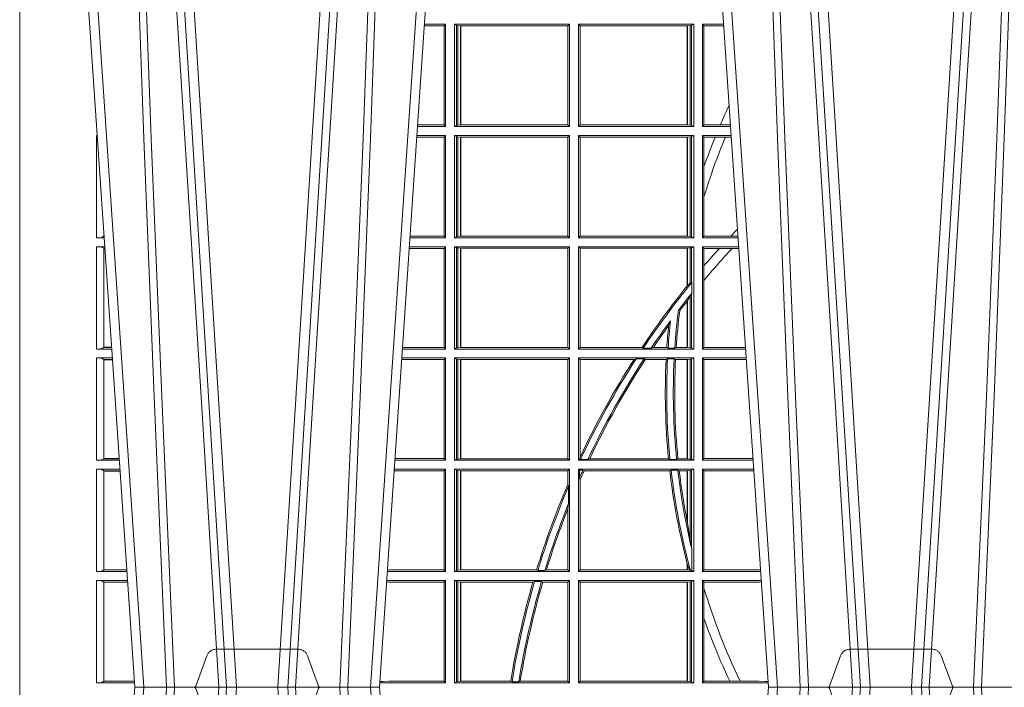
# Model space of a CAD drawing. Extents: x 252.1 to 270.7, y 143.4 to 166.4.
# Drawn here: x 257.1 to 257.4, y 160 to 160.2 of the extents above; entities that cross this region are included whole.
import ezdxf

# ---------------------------------------------------------------- set-up
doc = ezdxf.new("R2010")
doc.units = 0
doc.header["$LTSCALE"] = 0.02
doc.linetypes.add('VERDECKT2', pattern=[4.762499999999999, 3.175, -1.5875])
doc.layers.add('FRW-Rifi ST-B', color=7, linetype='Continuous', lineweight=15)

# ---------------------------------------------------------------- blocks, each defined once
blk = doc.blocks.new('ST-Block_UT')
at = {"color": 0, "linetype": 'Continuous'}
for p, q in [((-0.3836637973790005, -0.2714999980891264), (-0.3652499854565008, -2.947132315966883e-09)), ((-0.291249984502997, -2.947132315966883e-09), (-0.3652499854565008, -2.947132315966883e-09)), ((-0.2728362023835018, -0.2714999980891264), (-0.291249984502997, -2.947132315966883e-09)), ((-0.1921638041735036, -0.2714999980891264), (-0.1737499922514871, -2.947132315966883e-09)), ((-0.09974999129801176, -2.947132315966883e-09), (-0.1737499922515156, -2.947132315966883e-09))]:
    blk.add_line(p, q, dxfattribs=at)
at = {"color": 0, "linetype": 'Continuous', "lineweight": 0}
for p, q in [((-0.3625177383424898, -2.947132315966883e-09), (-0.3816097617149978, -0.2814999960031344)), ((-0.3556051492695076, -0.2914999976421484), (-0.3374890327455091, -2.947132315966883e-09)), ((-0.3345073103905065, -2.947132315966883e-09), (-0.3526233971120121, -0.2914999976421484)), ((-0.3219926893715126, -2.947132315966883e-09), (-0.3038765728474857, -0.2914999976421484)), ((-0.3008948504925115, -0.2914999976421484), (-0.31901096701651, -2.947132315966883e-09)), ((-0.2939822614195009, -2.947132315966883e-09), (-0.2748902082444999, -0.2814999960031344)), ((-0.1710177451375046, -2.947132315966883e-09), (-0.1901097685100126, -0.2814999960031344)), ((-0.1641051411629917, -0.2914999976421484), (-0.1459890395404955, -2.947132315966883e-09)), ((-0.1430073022845022, -2.947132315966883e-09), (-0.1611234039069984, -0.2914999976421484)), ((-0.1304926812649967, -2.947132315966883e-09), (-0.1123765870929958, -0.2914999976421484)), ((-0.1093948498370025, -0.2914999976421484), (-0.1275109589099941, -2.947132315966883e-09))]:
    blk.add_line(p, q, dxfattribs=at)
at = {"color": 0, "linetype": 'VERDECKT2', "lineweight": 5, "ltscale": 0.1}
for points in [[(-0.3092137993799895, 3.251869884479675e-09, -0.3152987888776895), (-0.3096836447714963, 0.0003289848898759828), (-0.313031105595627, 0.009526063681846608, 0.3152987888791577), (-0.3158501834579965, 0.01150000325188216), (-0.3406497683814962, 0.01150000325188216, 0.3152987888791579), (-0.3434688389299936, 0.00952607098585645), (-0.3468163061490941, 0.0003289931802044066, -0.3152987888776896), (-0.3472861524594748, 3.251869884479675e-09)], [(-0.1177138061750043, 3.251869884479675e-09, -0.3152987888776895), (-0.1181836515665111, 0.0003289848898759828), (-0.1215311123906417, 0.009526063681846608, 0.3152987888791577), (-0.1243501902530113, 0.01150000325188216), (-0.149149775176511, 0.01150000325188216, 0.3152987888791579), (-0.1519688457250084, 0.00952607098585645), (-0.1553163129441089, 0.0003289931802044066, -0.3152987888776896), (-0.1557861592544896, 3.251869884479675e-09)]]:
    blk.add_lwpolyline(points, format="xyb", dxfattribs=at)
at = {"color": 0, "linetype": 'Continuous', "lineweight": 0}
for points in [[(-0.3666014015674932, -0.2814999960031344), (-0.3624699652195034, -0.1656839728021282), (-0.3594078958035141, -0.08773574527762662), (-0.3556559026245054, -2.947132315966883e-09)], [(-0.3532010555269949, -2.947132315966883e-09), (-0.3570883512500131, -0.08773574527762662), (-0.3602576494220102, -0.1656839728021282), (-0.3645309150219873, -0.2814999960031344)], [(-0.3575749933719976, -0.2841802864936369), (-0.3549931287770107, -0.2436380117801491), (-0.3500690400605038, -0.1656835704711455), (-0.3448957443239919, -0.08283865746514607), (-0.3398126304149969, -2.947132315966883e-09)], [(-0.2989249765875002, -0.2841802864936369), (-0.3015068411829986, -0.2436380117801491), (-0.3064309597019985, -0.1656835704711455), (-0.3116042554379987, -0.08283865746514607), (-0.3166873693469938, -2.947132315966883e-09)], [(-0.3032989144325029, -2.947132315966883e-09), (-0.299411648512006, -0.08773574527762662), (-0.2962423205379991, -0.1656839728021282), (-0.2919690847400034, -0.2814999960031344)], [(-0.2898985683920046, -0.2814999960031344), (-0.2940300345424873, -0.1656839728021282), (-0.2970920741560121, -0.08773574527762662), (-0.3008440971375137, -2.947132315966883e-09)], [(-0.175101408362508, -0.2814999960031344), (-0.170969957113499, -0.1656839728021282), (-0.1679079175000027, -0.08773574527762662), (-0.1641558945179895, -2.947132315966883e-09)], [(-0.1617010623220096, -2.947132315966883e-09), (-0.1655883431434972, -0.08773574527762662), (-0.1687576711179872, -0.1656839728021282), (-0.1730309218170021, -0.2814999960031344)], [(-0.1660750001670124, -0.2841802864936369), (-0.1634931355715139, -0.2436380117801491), (-0.1585690319539879, -0.1656835704711455), (-0.1533957511190067, -0.08283865746514607), (-0.1483126223089926, -2.947132315966883e-09)], [(-0.1074249833824865, -0.2841802864936369), (-0.1100068479780134, -0.2436380117801491), (-0.114930951595511, -0.1656835704711455), (-0.1201042473319944, -0.08283865746514607), (-0.1251873761420086, -2.947132315966883e-09)], [(-0.1117989286784962, -2.947132315966883e-09), (-0.107911647856497, -0.08773574527762662), (-0.1047423273325023, -0.1656839728021282), (-0.1004690766334875, -0.2814999960031344)], [(-0.09839857518699091, -0.2814999960031344), (-0.1025300338864952, -0.1656839728021282), (-0.1055920809509985, -0.08773574527762662), (-0.1093440964820047, -2.947132315966883e-09)]]:
    blk.add_lwpolyline(points, dxfattribs=at)
blk = doc.blocks.new('ST-Block_SeitGitt')
at = {"color": 0, "lineweight": 5}
blk.add_line((0, 0.2714999980891264), (0, -0.2714999980891264), dxfattribs=at)
at = {"color": 0, "linetype": 'Continuous', "lineweight": 0}
for p, q in [((0.1282304465770778, 0.1997461649511649), (0.1222972802194988, 0.1997461649511649)), ((0.1286500036716518, 0.2002500030134513), (0.122331451727689, 0.2002500030134229)), ((0.1286500036716518, 0.2002500030134513), (0.1282304465770778, 0.1997461649511649)), ((0.1282304465770778, 0.1997461649511649), (0.1282304465770778, 0.1698538395498588)), ((0.1286500036716518, 0.1693500014875724), (0.1286500036716518, 0.2002500030134513)), ((0.1313500046730098, 0.1693500014875724), (0.1313500046730098, 0.2002500030134513)), ((0.1313500046730098, 0.2002500030134513), (0.1661499977111873, 0.2002500030134513)), ((0.1319748401641903, 0.1999379577968909), (0.1313500046730098, 0.2002500030134513)), ((0.1319748401641903, 0.1999379577968909), (0.1323715388774929, 0.1998640778396918)), ((0.1319748401641903, 0.1999379577968909), (0.1319748401641903, 0.1696620467041328)), ((0.1323715388774929, 0.1998640778396918), (0.1332243919372615, 0.1997611108158424)), ((0.1323715388774929, 0.1998640778396918), (0.1323715388774929, 0.1697359266613319)), ((0.1332243919372615, 0.1997611108158424), (0.1332695722580013, 0.1997611108158424)), ((0.1332243919372615, 0.1698388936851813), (0.1332243919372615, 0.1997611108158424)), ((0.1332695722580013, 0.1997611108158424), (0.1656611055135784, 0.1997611108158424)), ((0.1332695722580013, 0.1997611108158424), (0.1332695722580013, 0.1698388936851813)), ((0.1661499977111873, 0.2002500030134513), (0.1656611055135784, 0.1997611108158424)), ((0.1656611055135784, 0.1698388936851813), (0.1656611055135784, 0.1997611108158424)), ((0.1661499977111873, 0.1693500014875724), (0.1661499977111873, 0.2002500030134513)), ((0.203650006651884, 0.2002500030134513), (0.1688499987125454, 0.2002500030134513)), ((0.1688499987125454, 0.1693500014875724), (0.1688499987125454, 0.2002500030134513)), ((0.1688499987125454, 0.2002500030134513), (0.1693388909101543, 0.1997611108158424)), ((0.1693388909101543, 0.1698388936851813), (0.1693388909101543, 0.1997611108158424)), ((0.2017304390668926, 0.1997611108158424), (0.1693388909101543, 0.1997611108158424)), ((0.2017756044864711, 0.1997611108158424), (0.2017304390668926, 0.1997611108158424)), ((0.2017304390668926, 0.1997611108158424), (0.2017304390668926, 0.1698388936851813)), ((0.202628472447401, 0.1998640778396918), (0.2017756044864711, 0.1997611108158424)), ((0.2017756044864711, 0.1698388936851813), (0.2017756044864711, 0.1997611108158424)), ((0.2030251562595424, 0.1999379577968909), (0.202628472447401, 0.1998640778396918)), ((0.202628472447401, 0.1998640778396918), (0.202628472447401, 0.1697359266613319)), ((0.2030251562595424, 0.1999379577968909), (0.203650006651884, 0.2002500030134513)), ((0.2030251562595424, 0.1999379577968909), (0.2030251562595424, 0.1696620467041328)), ((0.203650006651884, 0.1693500014875724), (0.203650006651884, 0.2002500030134513)), ((0.2063499927520809, 0.2002500030134513), (0.2126685495364029, 0.2002500030134229)), ((0.2063499927520809, 0.1693500014875724), (0.2063499927520809, 0.2002500030134513)), ((0.2063499927520809, 0.2002500030134513), (0.206769564747816, 0.1997461649511649)), ((0.206769564747816, 0.1997461649511649), (0.206769564747816, 0.1698538395498588)), ((0.206769564747816, 0.1997461649511649), (0.2127027210999017, 0.1997461649511649)), ((0.02323644757268539, 0.1697602562712177), (0.02323644757271381, 0.1693500014875724)), ((0.1282304465770778, 0.1698538395498588), (0.1202699108757486, 0.1698538395498588)), ((0.1286500036716518, 0.1693500014875724), (0.1282304465770778, 0.1698538395498588)), ((0.1319748401641903, 0.1696620467041328), (0.1313500046730098, 0.1693500014875724)), ((0.1319748401641903, 0.1696620467041328), (0.1323715388774929, 0.1697359266613319)), ((0.1323715388774929, 0.1697359266613319), (0.1332243919372615, 0.1698388936851813)), ((0.1332243919372615, 0.1698388936851813), (0.1332695722580013, 0.1698388936851813)), ((0.1332695722580013, 0.1698388936851813), (0.1656611055135784, 0.1698388936851813)), ((0.1661499977111873, 0.1693500014875724), (0.1656611055135784, 0.1698388936851813)), ((0.1688499987125454, 0.1693500014875724), (0.1693388909101543, 0.1698388936851813)), ((0.2017304390668926, 0.1698388936851813), (0.1693388909101543, 0.1698388936851813)), ((0.2017756044864711, 0.1698388936851813), (0.2017304390668926, 0.1698388936851813)), ((0.202628472447401, 0.1697359266613319), (0.2017756044864711, 0.1698388936851813)), ((0.2030251562595424, 0.1696620467041328), (0.202628472447401, 0.1697359266613319)), ((0.2030251562595424, 0.1696620467041328), (0.203650006651884, 0.1693500014875724)), ((0.2063499927520809, 0.1693500014875724), (0.206769564747816, 0.1698538395498588)), ((0.206769564747816, 0.1698538395498588), (0.2117058575153408, 0.1698538395498588)), ((0.2117058575153408, 0.1698538395498588), (0.2147300937249099, 0.1698538395498588)), ((0.02323644757271381, 0.1693500014875724), (0.02326427208308246, 0.1693500014875724)), ((0.02323644757271381, 0.1666500004862144), (0.02344739293585008, 0.1666500004862144)), ((0.02323644757271381, 0.1666500004862144), (0.02323644757271381, 0.1357499989603355)), ((0.1286500036716518, 0.1666500004862144), (0.1200526188112008, 0.1666500004862144)), ((0.1286500036716518, 0.1693500014875724), (0.1202357393675584, 0.1693500014875724)), ((0.1286500036716518, 0.1666500004862144), (0.1282304465770778, 0.166146162423928)), ((0.1286500036716518, 0.1357499989603355), (0.1286500036716518, 0.1666500004862144)), ((0.1313500046730098, 0.1693500014875724), (0.1661499977111873, 0.1693500014875724)), ((0.1313500046730098, 0.1666500004862144), (0.1661499977111873, 0.1666500004862144)), ((0.1313500046730098, 0.1357499989603355), (0.1313500046730098, 0.1666500004862144)), ((0.1319748401641903, 0.166337955269654), (0.1313500046730098, 0.1666500004862144)), ((0.1661499977111873, 0.1666500004862144), (0.1656611055135784, 0.1661611082886054)), ((0.1661499977111873, 0.1357499989603355), (0.1661499977111873, 0.1666500004862144)), ((0.203650006651884, 0.1693500014875724), (0.1688499987125454, 0.1693500014875724)), ((0.203650006651884, 0.1666500004862144), (0.1688499987125454, 0.1666500004862144)), ((0.1688499987125454, 0.1357499989603355), (0.1688499987125454, 0.1666500004862144)), ((0.1688499987125454, 0.1666500004862144), (0.1693388909101543, 0.1661611082886054)), ((0.2030251562595424, 0.166337955269654), (0.203650006651884, 0.1666500004862144)), ((0.203650006651884, 0.1357499989603355), (0.203650006651884, 0.1666500004862144)), ((0.2063499927520809, 0.1693500014875724), (0.2147642652884088, 0.1693500014875724)), ((0.2063499927520809, 0.1666500004862144), (0.2149473861411195, 0.1666500004862144)), ((0.2063499927520809, 0.1357499989603355), (0.2063499927520809, 0.1666500004862144)), ((0.2063499927520809, 0.1666500004862144), (0.206769564747816, 0.166146162423928)), ((0.1282304465770778, 0.166146162423928), (0.120018447303039, 0.166146162423928)), ((0.1282304465770778, 0.166146162423928), (0.1282304465770778, 0.1362538370226218)), ((0.1319748401641903, 0.166337955269654), (0.1319748401641903, 0.1360620441768958)), ((0.1319748401641903, 0.166337955269654), (0.1323715388774929, 0.1662640753124549)), ((0.1323715388774929, 0.1662640753124549), (0.1332243919372615, 0.1661611082886054)), ((0.1323715388774929, 0.1662640753124549), (0.1323715388774929, 0.1361359241340949)), ((0.1332243919372615, 0.1661611082886054), (0.1332695722580013, 0.1661611082886054)), ((0.1332243919372615, 0.1362388911579444), (0.1332243919372615, 0.1661611082886054)), ((0.1332695722580013, 0.1661611082886054), (0.1656611055135784, 0.1661611082886054)), ((0.1332695722580013, 0.1661611082886054), (0.1332695722580013, 0.1362388911579444)), ((0.1656611055135784, 0.1362388911579444), (0.1656611055135784, 0.1661611082886054)), ((0.1693388909101543, 0.1362388911579444), (0.1693388909101543, 0.1661611082886054)), ((0.2017304390668926, 0.1661611082886054), (0.1693388909101543, 0.1661611082886054)), ((0.2017756044864711, 0.1661611082886054), (0.2017304390668926, 0.1661611082886054)), ((0.2017304390668926, 0.1661611082886054), (0.2017304390668926, 0.1362388911579444)), ((0.202628472447401, 0.1662640753124549), (0.2017756044864711, 0.1661611082886054)), ((0.2017756044864711, 0.1362388911579444), (0.2017756044864711, 0.1661611082886054)), ((0.2030251562595424, 0.166337955269654), (0.202628472447401, 0.1662640753124549)), ((0.202628472447401, 0.1662640753124549), (0.202628472447401, 0.1361359241340949)), ((0.2030251562595424, 0.166337955269654), (0.2030251562595424, 0.1360620441768958)), ((0.206769564747816, 0.166146162423928), (0.206769564747816, 0.1572204115722968)), ((0.206769564747816, 0.166146162423928), (0.2101566582918224, 0.166146162423928)), ((0.2101566582918224, 0.166146162423928), (0.2132248073816356, 0.166146162423928)), ((0.2132248073816356, 0.166146162423928), (0.2149815577046184, 0.166146162423928)), ((0.206769564747816, 0.1572204115722968), (0.206769564747816, 0.1481481376026466)), ((0.206769564747816, 0.1481481376026466), (0.206769564747816, 0.1362538370226218)), ((0.02543618679047199, 0.1362831327055289), (0.02543618679047199, 0.1373264946223003)), ((0.02323644757271381, 0.1357499989603355), (0.02554310868788434, 0.1357499989603355)), ((0.02543645501137348, 0.1362377288673713), (0.02543645501137348, 0.1362837883566215)), ((0.02543645501137348, 0.1362837883566215), (0.02550690574966552, 0.1362837883566215)), ((0.02543645501137348, 0.1362377288673713), (0.02551002961999416, 0.1362377288673713)), ((0.1286500036716518, 0.1357499989603355), (0.1179569064510986, 0.1357499989603355)), ((0.1282304465770778, 0.1362538370226218), (0.1179910779592603, 0.1362538370226218)), ((0.1286500036716518, 0.1357499989603355), (0.1282304465770778, 0.1362538370226218)), ((0.1319748401641903, 0.1360620441768958), (0.1313500046730098, 0.1357499989603355)), ((0.1313500046730098, 0.1357499989603355), (0.1661499977111873, 0.1357499989603355)), ((0.1319748401641903, 0.1360620441768958), (0.1323715388774929, 0.1361359241340949)), ((0.1323715388774929, 0.1361359241340949), (0.1332243919372615, 0.1362388911579444)), ((0.1332243919372615, 0.1362388911579444), (0.1332695722580013, 0.1362388911579444)), ((0.1332695722580013, 0.1362388911579444), (0.1656611055135784, 0.1362388911579444)), ((0.1661499977111873, 0.1357499989603355), (0.1656611055135784, 0.1362388911579444)), ((0.1688499987125454, 0.1357499989603355), (0.1693388909101543, 0.1362388911579444)), ((0.203650006651884, 0.1357499989603355), (0.1688499987125454, 0.1357499989603355)), ((0.2017304390668926, 0.1362388911579444), (0.1693388909101543, 0.1362388911579444)), ((0.2017756044864711, 0.1362388911579444), (0.2017304390668926, 0.1362388911579444)), ((0.202628472447401, 0.1361359241340949), (0.2017756044864711, 0.1362388911579444)), ((0.2030251562595424, 0.1360620441768958), (0.202628472447401, 0.1361359241340949)), ((0.2030251562595424, 0.1360620441768958), (0.203650006651884, 0.1357499989603355)), ((0.2063499927520809, 0.1357499989603355), (0.206769564747816, 0.1362538370226218)), ((0.2063499927520809, 0.1357499989603355), (0.2170431018931538, 0.1357499989603355)), ((0.206769564747816, 0.1362538370226218), (0.2148782104253826, 0.1362538370226218)), ((0.2148782104253826, 0.1362538370226218), (0.2170089303296834, 0.1362538370226218)), ((0.02323644757271381, 0.1330499979589774), (0.02572622954062354, 0.1330499979589774)), ((0.02323644757271381, 0.1330499979589774), (0.02323644757271381, 0.1021500038836791)), ((0.02543618679047199, 0.102683130178292), (0.02543618679047199, 0.1325168791149451)), ((0.02543645501137348, 0.1325162085626914), (0.02543645501137348, 0.1325622680519416)), ((0.02543645501137348, 0.1325622680519416), (0.02575930860851372, 0.1325622680519416)), ((0.02543645501137348, 0.1325162085626914), (0.02576243247884236, 0.1325162085626914)), ((0.1282304465770778, 0.1325461747978522), (0.1177396153971983, 0.1325461747978522)), ((0.1286500036716518, 0.1330499979589774), (0.117773785894741, 0.1330499979589774)), ((0.1286500036716518, 0.1330499979589774), (0.1282304465770778, 0.1325461747978522)), ((0.1282304465770778, 0.1325461747978522), (0.1282304465770778, 0.1026538344953849)), ((0.1286500036716518, 0.1021500038836791), (0.1286500036716518, 0.1330499979589774)), ((0.1313500046730098, 0.1021500038836791), (0.1313500046730098, 0.1330499979589774)), ((0.1313500046730098, 0.1330499979589774), (0.1661499977111873, 0.1330499979589774)), ((0.1319748401641903, 0.1327379676435783), (0.1313500046730098, 0.1330499979589774)), ((0.1319748401641903, 0.1327379676435783), (0.1319748401641903, 0.1024620491002395)), ((0.1319748401641903, 0.1327379676435783), (0.1323715388774929, 0.1326640876863792)), ((0.1323715388774929, 0.1326640876863792), (0.1332243919372615, 0.1325611057613685)), ((0.1323715388774929, 0.1326640876863792), (0.1323715388774929, 0.1025359290574386)), ((0.1332243919372615, 0.1325611057613685), (0.1332695722580013, 0.1325611057613685)), ((0.1332243919372615, 0.1026388960812881), (0.1332243919372615, 0.1325611057613685)), ((0.1332695722580013, 0.1325611057613685), (0.1656611055135784, 0.1325611057613685)), ((0.1332695722580013, 0.1325611057613685), (0.1332695722580013, 0.1026388960812881)), ((0.1661499977111873, 0.1330499979589774), (0.1656611055135784, 0.1325611057613685)), ((0.1656611055135784, 0.1026388960812881), (0.1656611055135784, 0.1325611057613685)), ((0.1661499977111873, 0.1021500038836791), (0.1661499977111873, 0.1330499979589774)), ((0.1688499987125454, 0.1021500038836791), (0.1688499987125454, 0.1330499979589774)), ((0.203650006651884, 0.1330499979589774), (0.1688499987125454, 0.1330499979589774)), ((0.1688499987125454, 0.1330499979589774), (0.1693388909101543, 0.1325611057613685)), ((0.1693388909101543, 0.1026388960812881), (0.1693388909101543, 0.1325611057613685)), ((0.2017304390668926, 0.1325611057613685), (0.1693388909101543, 0.1325611057613685)), ((0.2017756044864711, 0.1325611057613685), (0.2017304390668926, 0.1325611057613685)), ((0.2017304390668926, 0.1325611057613685), (0.2017304390668926, 0.1212284746502235)), ((0.202628472447401, 0.1326640876863792), (0.2017756044864711, 0.1325611057613685)), ((0.2017756044864711, 0.1212843465541198), (0.2017756044864711, 0.1325611057613685)), ((0.2030251562595424, 0.1327379676435783), (0.202628472447401, 0.1326640876863792)), ((0.202628472447401, 0.1326640876863792), (0.202628472447401, 0.1220073955987289)), ((0.2030251562595424, 0.1327379676435783), (0.203650006651884, 0.1330499979589774)), ((0.2030251562595424, 0.1327379676435783), (0.2030251562595424, 0.1222590166066482)), ((0.203650006651884, 0.1021500038836791), (0.203650006651884, 0.1330499979589774)), ((0.2063499927520809, 0.1021500038836791), (0.2063499927520809, 0.1330499979589774)), ((0.2063499927520809, 0.1330499979589774), (0.2172262227458646, 0.1330499979589774)), ((0.2063499927520809, 0.1330499979589774), (0.206769564747816, 0.1325461747978522)), ((0.206769564747816, 0.1325461747978522), (0.2114372938871441, 0.1325461747978522)), ((0.206769564747816, 0.1325461747978522), (0.206769564747816, 0.1272708061073615)), ((0.2114372938871441, 0.1325461747978522), (0.2152935802936611, 0.1325461747978522)), ((0.2152935802936611, 0.1325461747978522), (0.2172603932987158, 0.1325461747978522)), ((0.206769564747816, 0.1272708061073615), (0.206769564747816, 0.1228843587373092)), ((0.2017756044864711, 0.1212843465541198), (0.202628472447401, 0.1220073955987289)), ((0.202628472447401, 0.1220073955987289), (0.2030251562595424, 0.1222590166066482)), ((0.2030905872583446, 0.1222356441353156), (0.2030251562595424, 0.1222590166066482)), ((0.2030905872583446, 0.1222356441353156), (0.2030905872583446, 0.1190599012111022)), ((0.206769564747816, 0.1228843587373092), (0.206769564747816, 0.1026538344953849)), ((0.2017756031978308, 0.1212843475510681), (0.2017304391282835, 0.1212284768349434)), ((0.2030251562595424, 0.1188737484548881), (0.2030905872583446, 0.1190599012111022)), ((0.2017756031978308, 0.1167293720413056), (0.2017304391282835, 0.1166718665505755)), ((0.2017304390668926, 0.116671863469918), (0.2017304390668926, 0.1026388960812881)), ((0.202628472447401, 0.1181401344869926), (0.2017756044864711, 0.1167293745015456)), ((0.2017756044864711, 0.1026388960812881), (0.2017756044864711, 0.1167293745015456)), ((0.2030251562595424, 0.1188737484548881), (0.202628472447401, 0.1181401344869926)), ((0.202628472447401, 0.1181401344869926), (0.202628472447401, 0.1025359290574386)), ((0.2030251562595424, 0.1188737484548881), (0.2030251562595424, 0.1024620491002395)), ((0.1990326583385524, 0.1138671892617538), (0.1994351685047207, 0.1137032988403632)), ((0.1966532409191188, 0.1106875049804046), (0.1960774451494274, 0.1091895433996513)), ((0.02323644757271381, 0.1021500038836791), (0.02782194478737665, 0.1021500038836791)), ((0.02543645501137348, 0.1026377337907149), (0.02543645501137348, 0.1026837932799651)), ((0.02543645501137348, 0.1026837932799651), (0.02778574184915783, 0.1026837932799936)), ((0.02543645501137348, 0.1026377337907149), (0.02778886571942962, 0.1026377337907149)), ((0.1286500036716518, 0.1021500038836791), (0.1156780740399483, 0.1021500038836791)), ((0.1282304465770778, 0.1026538344953849), (0.1157122450428005, 0.1026538344953849)), ((0.1286500036716518, 0.1021500038836791), (0.1282304465770778, 0.1026538344953849)), ((0.1319748401641903, 0.1024620491002395), (0.1313500046730098, 0.1021500038836791)), ((0.1313500046730098, 0.1021500038836791), (0.1661499977111873, 0.1021500038836791)), ((0.1319748401641903, 0.1024620491002395), (0.1323715388774929, 0.1025359290574386)), ((0.1323715388774929, 0.1025359290574386), (0.1332243919372615, 0.1026388960812881)), ((0.1332243919372615, 0.1026388960812881), (0.1332695722580013, 0.1026388960812881)), ((0.1332695722580013, 0.1026388960812881), (0.1656611055135784, 0.1026388960812881)), ((0.1661499977111873, 0.1021500038836791), (0.1656611055135784, 0.1026388960812881)), ((0.1688499987125454, 0.1021500038836791), (0.1693388909101543, 0.1026388960812881)), ((0.203650006651884, 0.1021500038836791), (0.1688499987125454, 0.1021500038836791)), ((0.1880509346723613, 0.1026388960812881), (0.1693388909101543, 0.1026388960812881)), ((0.1880509346723613, 0.1026388960812881), (0.1884155362844524, 0.1024293708537414)), ((0.190825471282011, 0.1024293708537414), (0.1884155362844524, 0.1024293708537414)), ((0.190825471282011, 0.1024293708537414), (0.1914742827415523, 0.1026388960812881)), ((0.1955348193645534, 0.1026388960812881), (0.1914742827415523, 0.1026388960812881)), ((0.1959414273500499, 0.1024293708537414), (0.1955348193645534, 0.1026388960812881)), ((0.1979457974433956, 0.1024293708537414), (0.1959414273500499, 0.1024293708537414)), ((0.1979457974433956, 0.1024293708537414), (0.1983803451061306, 0.1026388960812881)), ((0.2017304390668926, 0.1026388960812881), (0.1983803451061306, 0.1026388960812881)), ((0.2017756044864711, 0.1026388960812881), (0.2017304390668926, 0.1026388960812881)), ((0.202628472447401, 0.1025359290574386), (0.2017756044864711, 0.1026388960812881)), ((0.2030251562595424, 0.1024620491002395), (0.202628472447401, 0.1025359290574386)), ((0.2030251562595424, 0.1024620491002395), (0.203650006651884, 0.1021500038836791)), ((0.2063499927520809, 0.1021500038836791), (0.206769564747816, 0.1026538344953849)), ((0.2063499927520809, 0.1021500038836791), (0.2193219379925608, 0.1021500038836791)), ((0.206769564747816, 0.1026538344953849), (0.2192877669344, 0.1026538344954133)), ((0.02323644757271381, 0.09945000288232109), (0.02800506564011584, 0.09945000288232109)), ((0.02323644757271381, 0.09945000288232109), (0.02323644757271381, 0.06855000135644218)), ((0.02543618679047199, 0.06908312765105507), (0.02543618679047199, 0.0989168765877082)), ((0.02543645501137348, 0.09891621348603508), (0.02543645501137348, 0.09896227297528526)), ((0.02543645501137348, 0.09896227297528526), (0.02803814470800603, 0.09896227297528526)), ((0.02543645501137348, 0.09891621348603508), (0.02804126857830624, 0.09891621348603508)), ((0.1282304465770778, 0.0989461722706153), (0.1154607824807101, 0.0989461722706153)), ((0.1286500036716518, 0.09945000288232109), (0.1154949534835907, 0.09945000288229267)), ((0.1286500036716518, 0.09945000288232109), (0.1282304465770778, 0.0989461722706153)), ((0.1282304465770778, 0.0989461722706153), (0.1282304465770778, 0.06905383941872856)), ((0.1286500036716518, 0.06855000135644218), (0.1286500036716518, 0.09945000288232109)), ((0.1313500046730098, 0.09945000288232109), (0.1661499977111873, 0.09945000288232109)), ((0.1313500046730098, 0.06855000135644218), (0.1313500046730098, 0.09945000288232109)), ((0.1319748401641903, 0.09913795766576072), (0.1313500046730098, 0.09945000288232109)), ((0.1319748401641903, 0.09913795766576072), (0.1319748401641903, 0.06886204657300254)), ((0.1319748401641903, 0.09913795766576072), (0.1323715388774929, 0.09906407770856163)), ((0.1323715388774929, 0.09906407770856163), (0.1332243919372615, 0.09896111068471214)), ((0.1323715388774929, 0.09906407770856163), (0.1323715388774929, 0.06893592653020164)), ((0.1332243919372615, 0.09896111068471214), (0.1332695722580013, 0.09896111068471214)), ((0.1332243919372615, 0.06903889355405113), (0.1332243919372615, 0.09896111068471214)), ((0.1332695722580013, 0.09896111068471214), (0.1656611055135784, 0.09896111068471214)), ((0.1332695722580013, 0.09896111068471214), (0.1332695722580013, 0.06903889355405113)), ((0.1661499977111873, 0.09945000288232109), (0.1656611055135784, 0.09896111068471214)), ((0.1656611055135784, 0.06903889355405113), (0.1656611055135784, 0.09896111068471214)), ((0.1661499977111873, 0.06855000135644218), (0.1661499977111873, 0.09945000288232109)), ((0.203650006651884, 0.09945000288232109), (0.1688499987125454, 0.09945000288232109)), ((0.1688499987125454, 0.06855000135644218), (0.1688499987125454, 0.09945000288232109)), ((0.1688499987125454, 0.09945000288232109), (0.1693388909101543, 0.09896111068471214)), ((0.1856388241052684, 0.09896111068471214), (0.1693388909101543, 0.09896111068471214)), ((0.1693388909101543, 0.06953311291678688), (0.1693388909101543, 0.09896111068471214)), ((0.1856388241052684, 0.09896111068471214), (0.1862732410430965, 0.09917063591225883)), ((0.1886587381362972, 0.09917063591225883), (0.1862732410430965, 0.09917063591225883)), ((0.1886587381362972, 0.09917063591225883), (0.1890230268240032, 0.09896111068471214)), ((0.1953226864337978, 0.09896111068471214), (0.1890230268240032, 0.09896111068471214)), ((0.1957530766725597, 0.09917063591225883), (0.1953226864337978, 0.09896111068471214)), ((0.1977555692195949, 0.09917063591225883), (0.1957530766725597, 0.09917063591225883)), ((0.1977555692195949, 0.09917063591225883), (0.198165217041975, 0.09896111068471214)), ((0.2017304390668926, 0.09896111068471214), (0.198165217041975, 0.09896111068471214)), ((0.2017756044864711, 0.09896111068471214), (0.2017304390668926, 0.09896111068471214)), ((0.2017304390668926, 0.09896111068471214), (0.2017304390668926, 0.06903889355405113)), ((0.202628472447401, 0.09906407770856163), (0.2017756044864711, 0.09896111068471214)), ((0.2017756044864711, 0.06903889355405113), (0.2017756044864711, 0.09896111068471214)), ((0.2030251562595424, 0.09913795766576072), (0.202628472447401, 0.09906407770856163)), ((0.202628472447401, 0.09906407770856163), (0.202628472447401, 0.06893592653020164)), ((0.2030251562595424, 0.09913795766576072), (0.203650006651884, 0.09945000288232109)), ((0.2030251562595424, 0.09913795766576072), (0.2030251562595424, 0.06886204657300254)), ((0.203650006651884, 0.06855000135644218), (0.203650006651884, 0.09945000288232109)), ((0.2063499927520809, 0.06855000135644218), (0.2063499927520809, 0.09945000288232109)), ((0.2063499927520809, 0.09945000288232109), (0.2195050588452716, 0.09945000288229267)), ((0.2063499927520809, 0.09945000288232109), (0.206769564747816, 0.0989461722706153)), ((0.206769564747816, 0.0989461722706153), (0.206769564747816, 0.06905383941872856)), ((0.206769564747816, 0.0989461722706153), (0.2195392299034893, 0.09894617227064373)), ((0.02323644757271381, 0.06855000135644218), (0.03010078139215011, 0.06855000135644218)), ((0.02543645501137348, 0.06903773126347801), (0.02543645501137348, 0.06908379075272819)), ((0.02543645501137348, 0.06908379075272819), (0.03006457845393129, 0.06908379075272819)), ((0.02543645501137348, 0.06903773126347801), (0.0300677023242315, 0.06903773126347801)), ((0.1286500036716518, 0.06855000135644218), (0.1133992411234601, 0.06855000135644218)), ((0.1282304465770778, 0.06905383941872856), (0.1134334126316219, 0.06905383941872856)), ((0.1286500036716518, 0.06855000135644218), (0.1282304465770778, 0.06905383941872856)), ((0.1319748401641903, 0.06886204657300254), (0.1313500046730098, 0.06855000135644218)), ((0.1313500046730098, 0.06855000135644218), (0.1661499977111873, 0.06855000135644218)), ((0.1319748401641903, 0.06886204657300254), (0.1323715388774929, 0.06893592653020164)), ((0.1323715388774929, 0.06893592653020164), (0.1332243919372615, 0.06903889355405113)), ((0.1332243919372615, 0.06903889355405113), (0.1332695722580013, 0.06903889355405113)), ((0.1332695722580013, 0.06903889355405113), (0.1656611055135784, 0.06903889355405113)), ((0.1661499977111873, 0.06855000135644218), (0.1656611055135784, 0.06903889355405113)), ((0.1688499987125454, 0.06855000135644218), (0.1692543417215404, 0.06895435181601783)), ((0.203650006651884, 0.06855000135644218), (0.1688499987125454, 0.06855000135644218)), ((0.1693388909101543, 0.06953311291678688), (0.1692543417215404, 0.06895435181601783)), ((0.1692543417215404, 0.06895435181601783), (0.1694721817970333, 0.06882936832650444)), ((0.1716820687055645, 0.06882936832650444), (0.1694721817970333, 0.06882936832650444)), ((0.1716820687055645, 0.06882936832650444), (0.1722454220056591, 0.06903889355405113)), ((0.1960549592971859, 0.06903889355405113), (0.1722454220056591, 0.06903889355405113)), ((0.1964971810579357, 0.06882936832650444), (0.1960549592971859, 0.06903889355405113)), ((0.1985070794820842, 0.06882936832650444), (0.1964971810579357, 0.06882936832650444)), ((0.1985070794820842, 0.06882936832650444), (0.1989078313112316, 0.06903889355405113)), ((0.2017304390668926, 0.06903889355405113), (0.1989078313112316, 0.06903889355405113)), ((0.2017756044864711, 0.06903889355405113), (0.2017304390668926, 0.06903889355405113)), ((0.202628472447401, 0.06893592653020164), (0.2017756044864711, 0.06903889355405113)), ((0.2030251562595424, 0.06886204657300254), (0.202628472447401, 0.06893592653020164)), ((0.2030251562595424, 0.06886204657300254), (0.203650006651884, 0.06855000135644218)), ((0.2063499927520809, 0.06855000135644218), (0.206769564747816, 0.06905383941872856)), ((0.2063499927520809, 0.06855000135644218), (0.2216007745973059, 0.06855000135644218)), ((0.206769564747816, 0.06905383941872856), (0.2215666030338639, 0.06905383941872856)), ((0.02323644757271381, 0.06585000035508415), (0.03028390224491773, 0.06585000035508415)), ((0.02323644757271381, 0.06585000035508415), (0.02323644757271381, 0.03495000255449554)), ((0.1286500036716518, 0.06585000035508415), (0.1132161205671309, 0.06585000035505573)), ((0.1286500036716518, 0.06585000035508415), (0.1282304465770778, 0.06534616974337837)), ((0.1286500036716518, 0.03495000255449554), (0.1286500036716518, 0.06585000035508415)), ((0.1313500046730098, 0.03495000255449554), (0.1313500046730098, 0.06585000035508415)), ((0.1313500046730098, 0.06585000035508415), (0.1661499977111873, 0.06585000035508415)), ((0.1319748401641903, 0.06553796258910438), (0.1313500046730098, 0.06585000035508415)), ((0.1319748401641903, 0.06553796258910438), (0.1323715388774929, 0.06546408263190528)), ((0.1319748401641903, 0.06553796258910438), (0.1319748401641903, 0.0352620477710559)), ((0.1323715388774929, 0.06546408263190528), (0.1332243919372615, 0.0653611156080558)), ((0.1323715388774929, 0.06546408263190528), (0.1323715388774929, 0.035335927728255)), ((0.1661499977111873, 0.06585000035508415), (0.1656611055135784, 0.0653611156080558)), ((0.1661499977111873, 0.03495000255449554), (0.1661499977111873, 0.06585000035508415)), ((0.203650006651884, 0.06585000035508415), (0.1688499987125454, 0.06585000035508415)), ((0.1688499987125454, 0.03495000255449554), (0.1688499987125454, 0.06585000035508415)), ((0.1688499987125454, 0.06585000035508415), (0.1691293656826076, 0.06557063338502189)), ((0.170171299576765, 0.06557063338502189), (0.1691293656826076, 0.06557063338502189)), ((0.1691293656826076, 0.06324970302327415), (0.1691293656826076, 0.06557063338502189)), ((0.170171299576765, 0.06557063338502189), (0.1705369144678173, 0.0653611156080558)), ((0.1968465685844478, 0.06557063338502189), (0.1964484542608318, 0.0653611156080558)), ((0.1988599687814769, 0.06557063338502189), (0.1968465685844478, 0.06557063338502189)), ((0.1988599687814769, 0.06557063338502189), (0.1993069291114864, 0.0653611156080558)), ((0.202628472447401, 0.06546408263190528), (0.2017756044864711, 0.0653611156080558)), ((0.2030251562595424, 0.06553796258910438), (0.202628472447401, 0.06546408263190528)), ((0.202628472447401, 0.06546408263190528), (0.202628472447401, 0.04467892599447509)), ((0.2030251562595424, 0.06553796258910438), (0.203650006651884, 0.06585000035508415)), ((0.2030251562595424, 0.06553796258910438), (0.2030251562595424, 0.04230243292792579)), ((0.203650006651884, 0.03495000255449554), (0.203650006651884, 0.06585000035508415)), ((0.2063499927520809, 0.06585000035508415), (0.2217838954500166, 0.06585000035505573)), ((0.2063499927520809, 0.03495000255449554), (0.2063499927520809, 0.06585000035508415)), ((0.2063499927520809, 0.06585000035508415), (0.206769564747816, 0.06534616974337837)), ((0.02543618679047199, 0.03548312884910843), (0.02543618679047199, 0.06531688151105186)), ((0.02543645501137348, 0.06531621840937873), (0.02543645501137348, 0.06536227789862892)), ((0.02543645501137348, 0.06536227789862892), (0.03031698080749834, 0.06536227789862892)), ((0.02543645501137348, 0.06531621840937873), (0.03032010467779855, 0.06531621840940716)), ((0.1282304465770778, 0.06534616974337837), (0.1131819495642787, 0.06534616974337837)), ((0.1282304465770778, 0.06534616974337837), (0.1282304465770778, 0.03545383689149162)), ((0.1332243919372615, 0.0653611156080558), (0.1332695722580013, 0.0653611156080558)), ((0.1332243919372615, 0.03543889475210449), (0.1332243919372615, 0.0653611156080558)), ((0.1332695722580013, 0.0653611156080558), (0.1656611055135784, 0.0653611156080558)), ((0.1332695722580013, 0.0653611156080558), (0.1332695722580013, 0.03543889475210449)), ((0.1656611055135784, 0.06134574067934295), (0.1656611055135784, 0.0653611156080558)), ((0.1691293656826076, 0.06324970302327415), (0.1693388909101543, 0.06268579838021537)), ((0.1693388909101543, 0.03543889475210449), (0.1693388909101543, 0.06268579838021537)), ((0.1964484542608318, 0.0653611156080558), (0.1705369144678173, 0.0653611156080558)), ((0.2017304390668926, 0.0653611156080558), (0.1993069291114864, 0.0653611156080558)), ((0.2017756044864711, 0.0653611156080558), (0.2017304390668926, 0.0653611156080558)), ((0.2017304390668926, 0.0653611156080558), (0.2017304390668926, 0.04993998211963913)), ((0.2017756044864711, 0.04971142438395759), (0.2017756044864711, 0.0653611156080558)), ((0.206769564747816, 0.06534616974337837), (0.2218180665081775, 0.06534616974340679)), ((0.206769564747816, 0.06534616974337837), (0.206769564747816, 0.03545383689149162)), ((0.1658706307411251, 0.06076818284734031), (0.1656611055135784, 0.06134574067934295)), ((0.1658706307411251, 0.06076818284734031), (0.1658706307411251, 0.05554993775828621)), ((0.1656611055135784, 0.05389689234240791), (0.1658706307411251, 0.05554993775828621)), ((0.1656611055135784, 0.03543889475210449), (0.1656611055135784, 0.05389689234240791)), ((0.2017756044864711, 0.04971142438395759), (0.202628472447401, 0.04467892599447509)), ((0.202628472447401, 0.04467892599447509), (0.2030251562595424, 0.04230243292792579)), ((0.2030905872583446, 0.0417460868988826), (0.2030251562595424, 0.04230243292792579)), ((0.2030905872583446, 0.0417460868988826), (0.2030905872583446, 0.0352293695245578)), ((0.2017304391282835, 0.0372196241532663), (0.2017756031978308, 0.03704699621420104)), ((0.2017304390668926, 0.03721962449296257), (0.2017304390668926, 0.03543889475210449)), ((0.2017756044864711, 0.03704699454053184), (0.2023733496666011, 0.03536672842844268)), ((0.2017756044864711, 0.03543889475210449), (0.2017756044864711, 0.03704699454053184)), ((0.02323644757271381, 0.03495000255449554), (0.032379617744283, 0.03495000255446712)), ((0.02543645501137348, 0.03543773246153137), (0.02543645501137348, 0.03548379195078155)), ((0.02543645501137348, 0.03548379195078155), (0.0323434148060926, 0.03548379195078155)), ((0.02543645501137348, 0.03543773246153137), (0.03234653867639281, 0.03543773246153137)), ((0.1286500036716518, 0.03495000255449554), (0.1111204084596409, 0.03495000255449554)), ((0.1115499973297176, 0.03545383689149162), (0.1111523148307185, 0.03542044255095789)), ((0.1282304465770778, 0.03545383689149162), (0.1115499973297176, 0.03545383689149162)), ((0.1286500036716518, 0.03495000255449554), (0.1282304465770778, 0.03545383689149162)), ((0.1319748401641903, 0.0352620477710559), (0.1313500046730098, 0.03495000255449554)), ((0.1313500046730098, 0.03495000255449554), (0.1661499977111873, 0.03495000255449554)), ((0.1319748401641903, 0.0352620477710559), (0.1323715388774929, 0.035335927728255)), ((0.1323715388774929, 0.035335927728255), (0.1332243919372615, 0.03543889475210449)), ((0.1332243919372615, 0.03543889475210449), (0.1332695722580013, 0.03543889475210449)), ((0.1332695722580013, 0.03543889475210449), (0.1561909854412136, 0.03543889475210449)), ((0.1561909854412136, 0.03543889475210449), (0.1565657198429165, 0.0352293695245578)), ((0.1586573958396968, 0.0352293695245578), (0.1565657198429165, 0.0352293695245578)), ((0.1586573958396968, 0.0352293695245578), (0.1591610550880489, 0.03543889475210449)), ((0.1591610550880489, 0.03543889475210449), (0.1656611055135784, 0.03543889475210449)), ((0.1661499977111873, 0.03495000255449554), (0.1656611055135784, 0.03543889475210449)), ((0.1688499987125454, 0.03495000255449554), (0.1693388909101543, 0.03543889475210449)), ((0.203650006651884, 0.03495000255449554), (0.1688499987125454, 0.03495000255449554)), ((0.2017304390668926, 0.03543889475210449), (0.1693388909101543, 0.03543889475210449)), ((0.2017756044864711, 0.03543889475210449), (0.2017304390668926, 0.03543889475210449)), ((0.2023733496666011, 0.03536672842844268), (0.2017756044864711, 0.03543889475210449)), ((0.2026957511901912, 0.0352293695245578), (0.2023733496666011, 0.03536672842844268)), ((0.2030905872583446, 0.0352293695245578), (0.2026957511901912, 0.0352293695245578)), ((0.2030905872583446, 0.0352293695245578), (0.203650006651884, 0.03495000255449554)), ((0.2063499927520809, 0.03495000255449554), (0.206769564747816, 0.03545383689149162)), ((0.2063499927520809, 0.03495000255449554), (0.2238796109493535, 0.03495000255449554)), ((0.206769564747816, 0.03545383689149162), (0.2234499990940151, 0.03545383689149162)), ((0.2234499990940151, 0.03545383689149162), (0.2238477046579987, 0.03542044061410365)), ((0.02323644757271381, 0.03225000155313751), (0.03256273859705061, 0.03225000155310909)), ((0.02323644757271381, 0.03225000155313751), (0.02323644757271381, 0.001350003286887613)), ((0.02543618679047199, 0.001883127020363418), (0.02543618679047199, 0.03171687898381492)), ((0.02543645501137348, 0.0317162158821418), (0.02543645501137348, 0.03176227537139198)), ((0.02543645501137348, 0.03176227537139198), (0.03259581741230022, 0.03176227537139198)), ((0.02543645501137348, 0.0317162158821418), (0.03259894128257201, 0.0317162158821418)), ((0.1115499973297176, 0.03174617094143173), (0.1109067800632033, 0.03180018204420776)), ((0.1286500036716518, 0.03225000155313751), (0.1109372879032833, 0.03225000155310909)), ((0.1282304465770778, 0.03174617094143173), (0.1115499973297176, 0.03174617094143173)), ((0.1286500036716518, 0.03225000155313751), (0.1282304465770778, 0.03174617094143173)), ((0.1282304465770778, 0.03174617094143173), (0.1282304465770778, 0.001853837274637726)), ((0.1286500036716518, 0.001350003286887613), (0.1286500036716518, 0.03225000155313751)), ((0.1313500046730098, 0.001350003286887613), (0.1313500046730098, 0.03225000155313751)), ((0.1313500046730098, 0.03225000155313751), (0.1661499977111873, 0.03225000155313751)), ((0.1319748401641903, 0.03193796006186744), (0.1313500046730098, 0.03225000155313751)), ((0.1319748401641903, 0.03193796006186744), (0.1319748401641903, 0.001662046058726219)), ((0.1319748401641903, 0.03193796006186744), (0.1323715388774929, 0.03186408010466835)), ((0.1323715388774929, 0.03186408010466835), (0.1332243919372615, 0.03176111308081886)), ((0.1323715388774929, 0.03186408010466835), (0.1323715388774929, 0.001735926015925315)), ((0.1332243919372615, 0.03176111308081886), (0.1332695722580013, 0.03176111308081886)), ((0.1332243919372615, 0.001838893971097377), (0.1332243919372615, 0.03176111308081886)), ((0.1332695722580013, 0.03176111308081886), (0.1550982832908687, 0.03176111308081886)), ((0.1332695722580013, 0.03176111308081886), (0.1332695722580013, 0.001838893971097377)), ((0.1550982832908687, 0.03176111308081886), (0.1555957883596477, 0.03197063830836555)), ((0.1576791048049984, 0.03197063830836555), (0.1555957883596477, 0.03197063830836555)), ((0.1576791048049984, 0.03197063830836555), (0.1580549418926296, 0.03176111308081886)), ((0.1580549418926296, 0.03176111308081886), (0.1656611055135784, 0.03176111308081886)), ((0.1661499977111873, 0.03225000155313751), (0.1656611055135784, 0.03176111308081886)), ((0.1656611055135784, 0.001838893971097377), (0.1656611055135784, 0.03176111308081886)), ((0.1661499977111873, 0.001350003286887613), (0.1661499977111873, 0.03225000155313751)), ((0.203650006651884, 0.03225000155313751), (0.1688499987125454, 0.03225000155313751)), ((0.1688499987125454, 0.001350003286887613), (0.1688499987125454, 0.03225000155313751)), ((0.1688499987125454, 0.03225000155313751), (0.1693388909101543, 0.03176111308081886)), ((0.2017304390668926, 0.03176111308081886), (0.1693388909101543, 0.03176111308081886)), ((0.1693388909101543, 0.001838893971097377), (0.1693388909101543, 0.03176111308081886)), ((0.2017756044864711, 0.03176111308081886), (0.2017304390668926, 0.03176111308081886)), ((0.2017304390668926, 0.03176111308081886), (0.2017304390668926, 0.001838893971097377)), ((0.202628472447401, 0.03186408010466835), (0.2017756044864711, 0.03176111308081886)), ((0.2017756044864711, 0.001838893971097377), (0.2017756044864711, 0.03176111308081886)), ((0.2030251562595424, 0.03193796006186744), (0.202628472447401, 0.03186408010466835)), ((0.202628472447401, 0.03186408010466835), (0.202628472447401, 0.001735926015925315)), ((0.2030251562595424, 0.03193796006186744), (0.203650006651884, 0.03225000155313751)), ((0.2030251562595424, 0.03193796006186744), (0.2030251562595424, 0.001662046058726219)), ((0.203650006651884, 0.001350003286887613), (0.203650006651884, 0.03225000155313751)), ((0.2063499927520809, 0.03225000155313751), (0.2240627318021211, 0.03225000155310909)), ((0.2063499927520809, 0.001350003286887613), (0.2063499927520809, 0.03225000155313751)), ((0.2063499927520809, 0.03225000155313751), (0.206769564747816, 0.03174617094143173)), ((0.206769564747816, 0.03174617094143173), (0.2234499990940151, 0.03174617094143173)), ((0.206769564747816, 0.03174617094143173), (0.206769564747816, 0.02985187386317989)), ((0.206769564747816, 0.02985187386317989), (0.206769564747816, 0.02077959616823932)), ((0.2234499990940151, 0.03174617094143173), (0.2240932395594655, 0.03180018399226014)), ((0.206769564747816, 0.02077959616823932), (0.206769564747816, 0.001853837274637726)), ((0.02323644757271381, 0.001350003286887613), (0.03465845412802082, 0.001350003286887613)), ((0.02543645501137348, 0.001837731564108935), (0.02543645501137348, 0.001883790471282509)), ((0.02543645501137348, 0.001883790471282509), (0.03462225133981178, 0.001883790471282509)), ((0.02543645501137348, 0.001837731564108935), (0.03462537517066266, 0.001837731564108935)), ((0.1286500036716518, 0.001350003286887613), (0.1088415757642736, 0.001350003286887613)), ((0.1098050117492733, 0.001707306938868669), (0.1088604293729247, 0.001627988256245771)), ((0.1088672522645879, 0.00172858763554018), (0.1098050117492733, 0.001707306938868669)), ((0.1115499973297176, 0.001853837274637726), (0.1098050117492733, 0.001707306938868669)), ((0.1282304465770778, 0.001853837274637726), (0.1115499973297176, 0.001853837274637726)), ((0.1286500036716518, 0.001350003286887613), (0.1282304465770778, 0.001853837274637726)), ((0.1319748401641903, 0.001662046058726219), (0.1313500046730098, 0.001350003286887613)), ((0.1313500046730098, 0.001350003286887613), (0.1661499977111873, 0.001350003286887613)), ((0.1319748401641903, 0.001662046058726219), (0.1323715388774929, 0.001735926015925315)), ((0.1323715388774929, 0.001735926015925315), (0.1332243919372615, 0.001838893971097377)), ((0.1332243919372615, 0.001838893971097377), (0.1332695722580013, 0.001838893971097377)), ((0.1332695722580013, 0.001838893971097377), (0.1483729720115718, 0.001838893971097377)), ((0.1483729720115718, 0.001838893971097377), (0.1487640380859432, 0.001629369442042616)), ((0.1507902383804378, 0.001629369442042616), (0.1487640380859432, 0.001629369442042616)), ((0.1507902383804378, 0.001629369442042616), (0.1512496560812053, 0.001838893971097377)), ((0.1512496560812053, 0.001838893971097377), (0.1656611055135784, 0.001838893971097377)), ((0.1661499977111873, 0.001350003286887613), (0.1656611055135784, 0.001838893971097377)), ((0.1688499987125454, 0.001350003286887613), (0.1693388909101543, 0.001838893971097377)), ((0.203650006651884, 0.001350003286887613), (0.1688499987125454, 0.001350003286887613)), ((0.2017304390668926, 0.001838893971097377), (0.1693388909101543, 0.001838893971097377)), ((0.2017756044864711, 0.001838893971097377), (0.2017304390668926, 0.001838893971097377)), ((0.202628472447401, 0.001735926015925315), (0.2017756044864711, 0.001838893971097377)), ((0.2030251562595424, 0.001662046058726219), (0.202628472447401, 0.001735926015925315)), ((0.2030251562595424, 0.001662046058726219), (0.203650006651884, 0.001350003286887613)), ((0.2063499927520809, 0.001350003286887613), (0.206769564747816, 0.001853837274637726)), ((0.2063499927520809, 0.001350003286887613), (0.2261584473330345, 0.001350003286887613)), ((0.206769564747816, 0.001853837274637726), (0.214534172415739, 0.001853837274637726)), ((0.214534172415739, 0.001853837274637726), (0.2176759779453334, 0.001853837274637726)), ((0.2176759779453334, 0.001853837274637726), (0.2234499990940151, 0.001853837274637726)), ((0.2234499990940151, 0.001853837274637726), (0.2251949846744594, 0.001707306938868669)), ((0.2261327707502403, 0.001728588238961493), (0.2251949846744594, 0.001707306938868669)), ((0.2251949846744594, 0.001707306938868669), (0.2261395938465114, 0.001627986006155879))]:
    blk.add_line(p, q, dxfattribs=at)
for centre, radius, start, end in [((0.4000000000000057, 0.08900000325186852), 0.2049195608716613, 154.9651435710425, 156.7612298302372), ((0.02375938311982395, 0.1721968527518811), 0.002894481595645775, 259.5914223370995, 260.1577798489597), ((0.02375942795120523, 0.1638033514432493), 0.002894290802625901, 96.23037232779143, 100.4101737911075), ((0.4000000000000057, 0.08900000325186852), 0.2049195608716614, 157.8847731822742, 160.5543155198521), ((0.4000000000000057, 0.08900000325186852), 0.2020804391283392, 157.5572753856996, 162.9805711210159), ((0.4000000000000057, -0.03899999674811738), 0.2549195608716613, 135.9218298406439, 136.5685046267118), ((0.02375937377249215, 0.1385968923878806), 0.002894521376352334, 259.5917551039868, 305.4082449014736), ((0.02375942795120523, 0.1302033489160124), 0.002894290802625901, 54.58982620334908, 100.4101737911075), ((0.4000000000000057, -0.03899999674811738), 0.2549195608716617, 137.7054357447483, 139.2886846963066), ((0.4000000000000057, -0.03899999674811738), 0.2520804391283393, 137.1155893695119, 140.0444399858763), ((0.4000000000000057, -0.03899999674811738), 0.2545000000000002, 140.6883006755181, 146.240051108189), ((0.4000000000000057, -0.03899999674811738), 0.2549195608716611, 141.0571265141233, 146.2464395997347), ((0.4000000000000057, -0.03899999674811738), 0.2525000000000001, 141.2458610427615, 142.74131763332), ((0.4000000000000057, -0.03899999674811738), 0.252080439128339, 141.8626766266443, 142.7155780307318), ((0.4000000000000057, 0.08900000325186852), 0.2025000000000005, 172.9462203038624, 176.197475887263), ((0.4000000000000057, 0.08900000325186852), 0.2020804391283392, 172.9783219609559, 176.1300293006618), ((0.4000000000000057, -0.03899999674811738), 0.2525000000000001, 143.6424928309404, 145.9361588453004), ((0.4000000000000057, 0.08900000325186852), 0.2045000000000001, 173.9122575998968, 176.2347182808631), ((0.4000000000000057, -0.03899999674811738), 0.2520804391283392, 143.994276302857, 145.8141060026311), ((0.4000000000000057, 0.08900000325186852), 0.2049195608716612, 174.3458060970467, 176.1837270045809), ((0.0237594008630424, 0.1049967751134204), 0.002894406083896856, 259.5907906514338, 305.4092093539467), ((0.0237594008630424, 0.09660323165257978), 0.002894406083895789, 54.5907906460524, 100.4092093485662), ((0.4000000000000057, -0.03899999674811738), 0.2549195608716609, 147.2349972766983, 154.8015807016301), ((0.4000000000000057, -0.03899999674811738), 0.2545000000000003, 147.1180338512527, 154.9321622734282), ((0.4000000000000057, -0.03899999674811738), 0.2525000000000003, 146.8241534321333, 154.7196995486801), ((0.4000000000000057, -0.03899999674811738), 0.2520804391283392, 146.8187048926317, 154.621955338856), ((0.4000000000000057, 0.08900000325186852), 0.2049195608716613, 177.2137627107481, 185.5900165981623), ((0.4000000000000057, 0.08900000325186852), 0.2045000000000003, 177.1492670274166, 185.6605101606036), ((0.4000000000000057, 0.08900000325186852), 0.2025000000000001, 177.1210880376341, 185.7166017655416), ((0.4000000000000057, 0.08900000325186852), 0.2020804391283392, 177.1745860312093, 185.6688088030112), ((0.02375939349374789, 0.07139680582722008), 0.002894437446413213, 259.5910530156995, 305.4089469897282), ((0.0237594001737591, 0.06300318997844556), 0.002894444461980763, 54.59131397468146, 100.409055917814), ((0.4000000000000057, -0.03899999674811738), 0.2525000000000003, 155.5347593811982, 156.1120503840917), ((0.4000000000000057, 0.08900000325186852), 0.2045000000000005, 186.5787678565501, 195.2444100015016), ((0.4000000000000057, 0.08900000325186852), 0.2025000000000006, 186.6440347001095, 193.4945379878387), ((0.4000000000000057, -0.03899999674811738), 0.2520804391283392, 155.5436905895141, 156.2099568216344), ((0.4000000000000057, 0.08900000325186852), 0.2049195608716629, 186.6242124582463, 194.636534594472), ((0.4000000000000057, 0.08900000325186852), 0.2020804391283393, 186.7177048815282, 191.1448160100882), ((0.4000000000000057, -0.03899999674811738), 0.2549195608716616, 156.8190142166467, 163.0217098215067), ((0.4000000000000057, -0.03899999674811738), 0.2545000000000002, 156.919974269655, 163.0421897473148), ((0.4000000000000057, -0.03899999674811738), 0.2525000000000003, 158.0093562505168, 162.9037548165118), ((0.4000000000000057, -0.03899999674811738), 0.2520804391283393, 158.3755788646642, 162.8245825732349), ((0.4000000000000057, 0.08900000325186852), 0.2020804391283391, 191.1448160100882, 191.2108723366121), ((0.02375939951528494, 0.03779677986392471), 0.002894411819984505, 259.5908386373868, 305.4091613680719), ((0.0237594005184576, 0.02940321075021757), 0.002894425272677199, 54.59105230935734, 100.4091326340466), ((0.4000000000000057, -0.03899999674811738), 0.2549195608716611, 163.8840497424013, 170.7813179258648), ((0.4000000000000057, -0.03899999674811738), 0.2545000000000002, 163.8076431989255, 170.8137739426068), ((0.4000000000000057, -0.03899999674811738), 0.2525000000000003, 163.6758154822253, 170.7403741876719), ((0.4000000000000057, -0.03899999674811738), 0.2520804391283394, 163.6975082690645, 170.6765691858791), ((0.4000000000000057, 0.08900000325186852), 0.2020804391283394, 197.0194288789841, 205.5465928449646), ((0.4000000000000057, 0.08900000325186852), 0.2049195608716614, 199.4456844801479, 205.1677622249269), ((0.0237808980806733, 0.004099814393555334), 0.002803192372644808, 258.8005364064358, 306.1993826839579)]:
    blk.add_arc(centre, radius, start, end, dxfattribs=at)
blk = doc.blocks.new('ST-Block')
at = {"color": 0, "xscale": -1, "rotation": 180}
blk.add_blockref('ST-Block_UT', (0.4000000000000057, 0.3314999967481356), dxfattribs=at)
at = {"color": 0}
for name, p in [('ST-Block_SeitGitt', (0, 0.3314999967481072)), ('ST-Block_UT', (0.4000000000000057, 0.3314999967481356))]:
    blk.add_blockref(name, p, dxfattribs=at)

msp = doc.modelspace()

# ---------------------------------------------------------------- block references
at = {"layer": 'FRW-Rifi ST-B'}
msp.add_blockref('ST-Block', (257.0981531174231, 159.6316643794925), dxfattribs=at)

doc.saveas('drawing.dxf')
